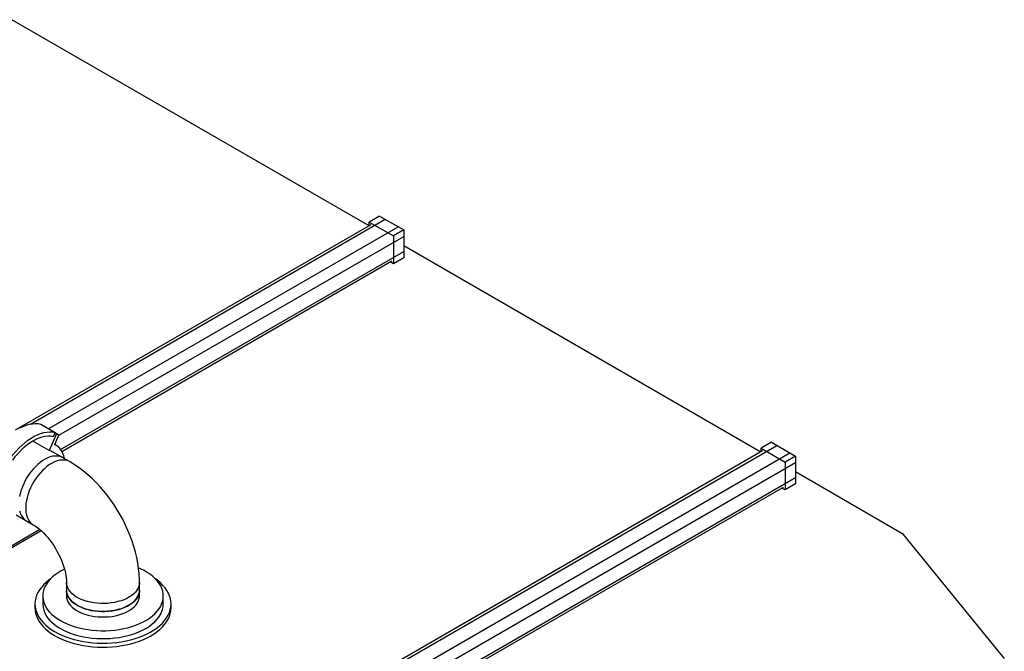
# Model space of a CAD drawing. Units: millimetres. Extents: x 19309 to 30206, y 54961 to 63440.
# Drawn here: x 29138 to 30151, y 59933 to 60583 of the extents above; entities that cross this region are included whole.
import ezdxf

# ---------------------------------------------------------------- set-up
doc = ezdxf.new("R2010")
doc.units = ezdxf.units.MM

# ---------------------------------------------------------------- blocks, each defined once
blk = doc.blocks.new('93015.01_DSP - iso')
for p, q in [((41.2, 2198.1), (-326.3, 2410.2)), ((43.1, 2199.2), (-322.9, 1987.9)), ((-307.3, 1994.2), (57.7, 2204.9)), ((52, 2208.2), (41.4, 2202)), ((41.4, 2202), (66.2, 2187.8)), ((41.4, 2198.2), (41.4, 2202)), ((52, 2208.2), (76.8, 2193.9)), ((-288.5, 1989.5), (71.1, 2197.1)), ((76.8, 2193.9), (66.2, 2187.8)), ((76.8, 2193.9), (76.8, 2165.3)), ((-278, 1982.6), (76.8, 2187.3)), ((66.2, 2187.8), (66.2, 2159.2)), ((-276.2, 1968.1), (76.8, 2171.8)), ((444.2, 1965.4), (76.8, 2177.5)), ((-274.9, 1966.1), (64.5, 2162)), ((66.2, 2159.2), (62.8, 2161.1)), ((76.8, 2165.3), (66.2, 2159.2)), ((-296.6, 1994.2), (-281.8, 1985.6)), ((-281.8, 1985.6), (-283.8, 1981.1)), ((-288.1, 1967.1), (-304.7, 1976.7)), ((-280.8, 1983.4), (-288.1, 1967.1)), ((-282.3, 1973), (-277.9, 1982.7)), ((-277.9, 1982.7), (-282, 1985.1)), ((-277.9, 1982.7), (-280.8, 1983.4)), ((-472.7, 1433.4), (460.7, 1972.2)), ((446.1, 1966.5), (-464.4, 1440.9)), ((-266.9, 1955.5), (-284.6, 1965.7)), ((-280.8, 1972.2), (-282.2, 1973)), ((455.1, 1975.5), (444.5, 1969.4)), ((444.5, 1969.4), (469.2, 1955.1)), ((444.5, 1965.5), (444.5, 1969.4)), ((455.1, 1975.5), (479.8, 1961.2)), ((-459.2, 1425.6), (474.2, 1964.5)), ((479.8, 1961.2), (469.2, 1955.1)), ((479.8, 1961.2), (479.8, 1932.6)), ((-453.6, 1415.8), (479.8, 1954.7)), ((469.2, 1955.1), (469.2, 1926.5)), ((-453.6, 1400.3), (479.8, 1939.2)), ((591.2, 1880.6), (479.8, 1944.9)), ((-443, 1403.7), (467.5, 1929.4)), ((469.2, 1926.5), (465.9, 1928.4)), ((479.8, 1932.6), (469.2, 1926.5)), ((-322.1, 1900.8), (-304.4, 1890.6)), ((-296.1, 1884.3), (-345.7, 1855.7)), ((-297.5, 1885.6), (-338.7, 1861.8)), ((688.6, 1761), (591.2, 1880.6)), ((-270.1, 1831.2), (-270.1, 1817.3)), ((-195.1, 1817.3), (-195.1, 1831.2)), ((-294.6, 1817.3), (-294.6, 1809.1)), ((-170.6, 1809.1), (-170.6, 1817.3)), ((-302.6, 1809.1), (-302.6, 1805.1)), ((-162.6, 1805.1), (-162.6, 1809.1))]:
    blk.add_line(p, q)
at = {"flags": 128}
for points in [[(-328, 1959), (-325.3, 1962.6), (-322.4, 1966), (-319.3, 1969.3), (-316.2, 1972.3), (-313.1, 1975), (-309.8, 1977.5), (-306.5, 1979.7), (-303.3, 1981.6), (-300, 1983.2), (-296.8, 1984.5), (-293.6, 1985.4), (-290.5, 1986), (-287.4, 1986.2), (-284.5, 1986.1), (-281.8, 1985.6)], [(-318.1, 1990.2), (-314.8, 1991.8), (-311.6, 1993), (-308.4, 1994), (-305.3, 1994.5), (-302.3, 1994.8), (-299.4, 1994.7), (-296.6, 1994.2)], [(-283.8, 1981.1), (-286.5, 1981.6), (-289.4, 1981.6), (-292.3, 1981.3), (-295.4, 1980.7), (-298.5, 1979.7), (-301.7, 1978.3), (-304.9, 1976.6), (-308.1, 1974.6), (-311.3, 1972.3), (-314.4, 1969.7), (-317.5, 1966.8), (-320.4, 1963.7), (-323.3, 1960.3), (-325.7, 1957.2)], [(-288.1, 1967.1), (-286.1, 1966.5), (-284.6, 1965.7)], [(-272.1, 1958.5), (-272.8, 1961.4), (-273.8, 1964), (-275, 1966.4), (-276.5, 1968.5), (-278.2, 1970.3), (-280.2, 1971.8), (-282.3, 1973)], [(-274, 1959.6), (-275.6, 1960.4), (-277.6, 1961), (-279.8, 1961.3), (-282.1, 1961.3), (-284.5, 1961), (-287, 1960.3), (-289.5, 1959.4), (-292.1, 1958.1), (-294.6, 1956.6), (-297.2, 1954.7), (-299.7, 1952.7), (-302.1, 1950.3), (-304.5, 1947.8), (-306.7, 1945.1), (-308.8, 1942.2), (-310.8, 1939.1), (-312.6, 1936), (-314.2, 1932.7), (-315.6, 1929.5), (-316.8, 1926.2), (-317.7, 1922.9), (-318.5, 1919.6)], [(-318.5, 1904.9), (-317.7, 1902.5), (-316.8, 1900.3), (-315.6, 1898.4), (-314.2, 1896.7), (-312.6, 1895.4), (-311.5, 1894.7)], [(-266.9, 1955.5), (-268.5, 1956.3), (-270.6, 1956.9), (-272.7, 1957.2), (-275, 1957.2), (-277.4, 1956.9), (-279.9, 1956.2), (-282.4, 1955.3), (-285, 1954), (-287.6, 1952.5), (-290.1, 1950.7), (-292.6, 1948.6), (-295, 1946.3), (-297.4, 1943.7), (-299.6, 1941), (-301.7, 1938.1), (-303.7, 1935), (-305.5, 1931.9), (-307.1, 1928.7), (-308.5, 1925.4), (-309.7, 1922.1), (-310.6, 1918.8), (-311.4, 1915.5), (-311.9, 1912.3), (-312.1, 1909.2), (-312.1, 1906.3), (-311.9, 1903.5), (-311.4, 1900.9), (-310.6, 1898.4), (-309.7, 1896.3), (-308.5, 1894.3), (-307.1, 1892.7), (-305.5, 1891.3), (-304.4, 1890.6)], [(-195.1, 1831.2), (-195.1, 1834.4), (-195.4, 1840), (-196, 1845.6), (-196.8, 1851.2), (-197.9, 1856.9), (-199.3, 1862.5), (-200.8, 1868.2), (-202.7, 1873.8), (-204.7, 1879.3), (-206.9, 1884.8), (-209.4, 1890.2), (-212, 1895.6), (-214.9, 1900.8), (-217.9, 1905.9), (-221.1, 1911), (-224.5, 1915.9), (-228, 1920.6), (-231.7, 1925.3), (-235.6, 1929.7), (-239.6, 1934), (-243.8, 1938.1), (-248.1, 1942), (-252.5, 1945.7), (-257.1, 1949.2), (-261.8, 1952.4), (-266.3, 1955.2), (-266.9, 1955.5)], [(-304.4, 1890.6), (-303.5, 1890), (-301.8, 1888.9), (-299.9, 1887.6), (-298, 1886), (-295.9, 1884.2), (-293.8, 1882.2), (-291.7, 1879.9), (-289.5, 1877.5), (-287.4, 1874.8), (-285.3, 1872), (-283.3, 1869.1), (-281.4, 1866.1), (-279.6, 1862.9), (-277.9, 1859.7), (-276.4, 1856.5), (-275, 1853.3), (-273.8, 1850.1), (-272.8, 1847), (-271.9, 1844), (-271.3, 1841.1), (-270.8, 1838.4), (-270.4, 1836), (-270.2, 1833.7), (-270.1, 1831.7), (-270.1, 1831.2)], [(-272.2, 1844.8), (-275.6, 1843.1), (-278.8, 1841.2), (-281.8, 1839.1), (-284.5, 1836.9), (-286.9, 1834.6), (-289, 1832.1), (-290.8, 1829.6), (-292.3, 1827), (-293.4, 1824.4), (-294.1, 1821.7), (-294.5, 1819), (-294.6, 1816.3), (-294.3, 1813.6), (-293.6, 1810.9), (-292.6, 1808.3), (-291.3, 1805.7), (-289.6, 1803.2), (-287.6, 1800.7), (-285.2, 1798.4), (-282.6, 1796.1), (-279.7, 1794), (-276.5, 1792), (-273.1, 1790.2), (-269.4, 1788.5), (-265.5, 1787), (-261.4, 1785.6), (-257.2, 1784.5), (-252.8, 1783.5), (-248.3, 1782.7), (-243.8, 1782.1), (-239.1, 1781.7), (-234.4, 1781.5), (-229.7, 1781.6), (-225.1, 1781.8), (-220.4, 1782.2), (-215.9, 1782.8), (-211.4, 1783.7)], [(-211.4, 1783.7), (-207.1, 1784.7), (-202.9, 1785.9), (-198.8, 1787.3), (-195, 1788.9), (-191.4, 1790.6), (-188, 1792.5), (-184.9, 1794.5), (-182, 1796.6), (-179.4, 1798.9), (-177.2, 1801.3), (-175.2, 1803.7), (-173.6, 1806.3), (-172.3, 1808.9), (-171.4, 1811.5), (-170.8, 1814.2), (-170.6, 1816.9), (-170.7, 1819.6), (-171.2, 1822.3), (-172, 1825), (-173.2, 1827.6), (-174.8, 1830.2), (-176.6, 1832.7), (-178.8, 1835.1), (-181.3, 1837.4), (-184, 1839.6), (-187.1, 1841.6), (-190.4, 1843.5), (-194, 1845.3), (-196, 1846.2)], [(-286.7, 1834.8), (-288.3, 1833.6), (-291.2, 1831.3), (-293.8, 1828.8), (-296, 1826.2), (-298, 1823.6), (-299.6, 1820.8), (-300.9, 1818), (-301.8, 1815.2), (-302.4, 1812.3), (-302.6, 1809.5), (-302.5, 1806.6), (-302, 1803.7), (-301.1, 1800.9), (-299.9, 1798.1), (-298.4, 1795.3), (-296.5, 1792.7), (-294.3, 1790.1), (-291.8, 1787.6), (-289, 1785.2), (-285.9, 1782.9), (-282.5, 1780.8), (-278.9, 1778.8), (-275, 1777), (-270.9, 1775.3), (-266.6, 1773.8), (-262.2, 1772.5), (-257.6, 1771.4), (-252.9, 1770.5), (-248, 1769.7), (-243.1, 1769.2), (-238.1, 1768.9), (-233.2, 1768.7), (-228.2, 1768.8), (-223.2, 1769.1), (-218.3, 1769.6), (-213.4, 1770.3), (-208.7, 1771.2)], [(-208.7, 1771.2), (-204, 1772.3), (-199.5, 1773.5), (-195.2, 1775), (-191.1, 1776.6), (-187.2, 1778.4), (-183.5, 1780.3), (-180.1, 1782.4), (-176.9, 1784.7), (-174, 1787), (-171.4, 1789.5), (-169.2, 1792.1), (-167.2, 1794.7), (-165.6, 1797.5), (-164.3, 1800.2), (-163.4, 1803.1), (-162.8, 1805.9), (-162.6, 1808.8), (-162.7, 1811.7), (-163.2, 1814.6), (-164.1, 1817.4), (-165.3, 1820.2), (-166.8, 1823), (-168.7, 1825.6), (-170.9, 1828.2), (-173.4, 1830.7), (-176.2, 1833.1), (-178.5, 1834.8)], [(-195.1, 1831.2), (-195.2, 1829.4), (-195.7, 1827.3), (-196.5, 1825.3), (-197.7, 1823.3), (-199.2, 1821.4), (-201, 1819.5), (-203.1, 1817.8), (-205.5, 1816.3), (-208.1, 1814.8), (-210.9, 1813.5), (-214, 1812.4), (-217.2, 1811.5), (-220.6, 1810.7), (-224.1, 1810.1), (-227.6, 1809.7), (-231.2, 1809.6), (-234.9, 1809.6), (-238.5, 1809.8), (-242, 1810.2), (-245.5, 1810.9), (-248.8, 1811.7), (-252, 1812.7), (-255, 1813.8), (-257.8, 1815.2), (-260.4, 1816.6), (-262.7, 1818.3), (-264.7, 1820), (-266.4, 1821.8), (-267.8, 1823.8), (-268.9, 1825.8), (-269.6, 1827.8), (-270, 1829.9), (-270.1, 1831.2)], [(-195.1, 1823), (-195.2, 1821.2), (-195.7, 1819.1), (-196.5, 1817.1), (-197.7, 1815.1), (-199.2, 1813.2), (-201, 1811.4), (-203.1, 1809.7), (-205.5, 1808.1), (-208.1, 1806.7), (-210.9, 1805.4), (-214, 1804.2), (-217.2, 1803.3), (-220.6, 1802.5), (-224.1, 1801.9), (-227.6, 1801.6), (-231.2, 1801.4), (-234.9, 1801.4), (-238.5, 1801.6), (-242, 1802.1), (-245.5, 1802.7), (-248.8, 1803.5), (-252, 1804.5), (-255, 1805.7), (-257.8, 1807), (-260.4, 1808.5), (-262.7, 1810.1), (-264.7, 1811.8), (-266.4, 1813.7), (-267.8, 1815.6), (-268.9, 1817.6), (-269.6, 1819.6), (-270, 1821.7), (-270.1, 1823)], [(-270.1, 1823), (-270, 1821.2), (-269.5, 1819.2), (-268.7, 1817.1), (-267.5, 1815.1), (-266, 1813.2), (-264.2, 1811.4), (-262.2, 1809.7), (-259.8, 1808.1), (-257.2, 1806.7), (-254.3, 1805.4), (-251.3, 1804.2), (-248, 1803.3), (-244.7, 1802.5), (-241.2, 1802), (-237.6, 1801.6), (-234, 1801.4), (-230.4, 1801.4), (-226.8, 1801.6), (-223.2, 1802.1), (-219.8, 1802.7)], [(-270.1, 1817.3), (-270, 1815.5), (-269.5, 1813.4), (-268.7, 1811.4), (-267.5, 1809.4), (-266, 1807.5), (-264.2, 1805.7), (-262.2, 1804), (-259.8, 1802.4), (-257.2, 1801), (-254.3, 1799.7), (-251.3, 1798.5), (-248, 1797.6), (-244.7, 1796.8), (-241.2, 1796.2), (-237.6, 1795.9), (-234, 1795.7), (-230.4, 1795.7), (-226.8, 1795.9), (-223.2, 1796.3), (-219.8, 1797)], [(-219.8, 1802.7), (-216.4, 1803.5), (-213.2, 1804.5), (-210.2, 1805.7), (-207.4, 1807), (-204.9, 1808.5), (-202.6, 1810.1), (-200.5, 1811.8), (-198.8, 1813.6), (-197.4, 1815.6), (-196.3, 1817.6), (-195.6, 1819.6), (-195.2, 1821.7), (-195.1, 1823)], [(-219.8, 1797), (-216.4, 1797.8), (-213.2, 1798.8), (-210.2, 1799.9), (-207.4, 1801.3), (-204.9, 1802.7), (-202.6, 1804.4), (-200.5, 1806.1), (-198.8, 1807.9), (-197.4, 1809.9), (-196.3, 1811.8), (-195.6, 1813.9), (-195.2, 1816), (-195.1, 1817.3)], [(-302.6, 1805.1), (-302.5, 1802.5), (-302, 1799.6), (-301.1, 1796.8), (-299.9, 1794), (-298.4, 1791.2), (-296.5, 1788.6), (-294.3, 1786), (-291.8, 1783.5), (-289, 1781.1), (-285.9, 1778.8), (-282.5, 1776.7), (-278.9, 1774.7), (-275, 1772.9), (-270.9, 1771.2), (-266.6, 1769.8), (-262.2, 1768.4), (-257.6, 1767.3), (-252.9, 1766.4), (-248, 1765.6), (-243.1, 1765.1), (-238.1, 1764.8), (-233.2, 1764.7), (-228.2, 1764.7), (-223.2, 1765), (-218.3, 1765.5), (-213.4, 1766.2), (-208.7, 1767.1)], [(-294.6, 1809.1), (-294.6, 1808.2), (-294.3, 1805.5), (-293.6, 1802.8), (-292.6, 1800.1), (-291.3, 1797.5), (-289.6, 1795), (-287.6, 1792.6), (-285.2, 1790.2), (-282.6, 1788), (-279.7, 1785.9), (-276.5, 1783.9), (-273.1, 1782), (-269.4, 1780.3), (-265.5, 1778.8), (-261.4, 1777.5), (-257.2, 1776.3), (-252.8, 1775.3), (-248.3, 1774.5), (-243.8, 1773.9), (-239.1, 1773.6), (-234.4, 1773.4), (-229.7, 1773.4), (-225.1, 1773.6), (-220.4, 1774.1), (-215.9, 1774.7), (-211.4, 1775.5)], [(-211.4, 1775.5), (-207.1, 1776.5), (-202.9, 1777.7), (-198.8, 1779.1), (-195, 1780.7), (-191.4, 1782.4), (-188, 1784.3), (-184.9, 1786.3), (-182, 1788.5), (-179.4, 1790.7), (-177.2, 1793.1), (-175.2, 1795.6), (-173.6, 1798.1), (-172.3, 1800.7), (-171.4, 1803.4), (-170.8, 1806.1), (-170.6, 1808.8), (-170.6, 1809.1)], [(-208.7, 1767.1), (-204, 1768.2), (-199.5, 1769.4), (-195.2, 1770.9), (-191.1, 1772.5), (-187.2, 1774.3), (-183.5, 1776.3), (-180.1, 1778.4), (-176.9, 1780.6), (-174, 1782.9), (-171.4, 1785.4), (-169.2, 1788), (-167.2, 1790.6), (-165.6, 1793.4), (-164.3, 1796.2), (-163.4, 1799), (-162.8, 1801.9), (-162.6, 1804.7), (-162.6, 1805.1)], [(694.8, 1753.1), (688.6, 1761)]]:
    blk.add_lwpolyline(points, dxfattribs=at)

msp = doc.modelspace()

# ---------------------------------------------------------------- block references
msp.add_blockref('93015.01_DSP - iso', (29456.7, 58173))

doc.saveas('drawing.dxf')
